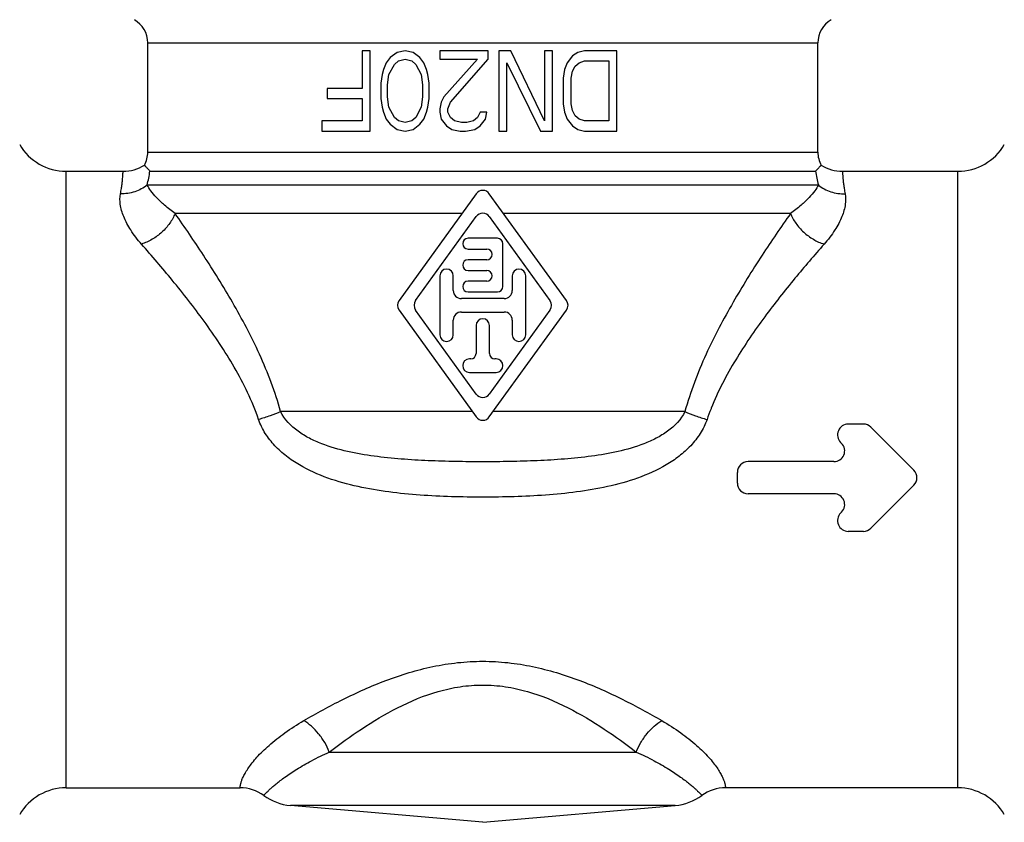
# Model space of a CAD drawing. Units: millimetres. Extents: x 0 to 297, y 0 to 210.
# Drawn here: x 212 to 248, y 93 to 123 of the extents above; entities that cross this region are included whole.
import ezdxf

# ---------------------------------------------------------------- set-up
doc = ezdxf.new("R2010")
doc.units = ezdxf.units.MM
doc.header["$LTSCALE"] = 16.335
doc.layers.get('0').update_dxf_attribs({"linetype": 'CONTINUOUS'})
doc.layers.add('A_STD', color=7, linetype='CONTINUOUS')

msp = doc.modelspace()

# ---------------------------------------------------------------- linework, layer by layer
at = {"color": 7, "linetype": 'Continuous'}
for p, q in [((224.495, 121.703), (224.495, 120.298)), ((224.795, 121.703), (224.495, 121.703)), ((224.795, 118.703), (224.795, 121.703)), ((225.795, 121.639), (225.545, 121.447)), ((226.095, 121.703), (225.795, 121.639)), ((226.395, 121.639), (226.095, 121.703)), ((226.645, 121.447), (226.395, 121.639)), ((227.395, 121.703), (227.395, 121.384)), ((229.195, 121.703), (227.395, 121.703)), ((229.195, 121.384), (229.195, 121.703)), ((229.595, 121.703), (229.595, 118.703)), ((230.045, 121.703), (229.595, 121.703)), ((231.295, 119.086), (230.045, 121.703)), ((231.295, 121.703), (231.295, 119.086)), ((231.595, 121.703), (231.295, 121.703)), ((231.595, 118.703), (231.595, 121.703)), ((232.545, 121.639), (232.345, 121.511)), ((232.795, 121.703), (232.545, 121.639)), ((233.995, 121.703), (232.795, 121.703)), ((233.995, 118.703), (233.995, 121.703)), ((225.395, 121.256), (225.295, 121.001)), ((225.545, 121.447), (225.395, 121.256)), ((225.695, 121.192), (225.845, 121.32)), ((225.845, 121.32), (226.095, 121.384)), ((226.095, 121.384), (226.345, 121.32)), ((226.345, 121.32), (226.495, 121.192)), ((226.795, 121.256), (226.645, 121.447)), ((226.895, 121.001), (226.795, 121.256)), ((227.395, 121.384), (228.795, 121.384)), ((228.795, 121.384), (227.545, 119.979)), ((227.795, 119.788), (229.195, 121.384)), ((229.895, 118.703), (229.895, 121.256)), ((229.895, 121.256), (231.145, 118.703)), ((232.145, 121.256), (232.045, 121.001)), ((232.345, 121.511), (232.145, 121.256)), ((232.445, 121.128), (232.595, 121.256)), ((232.595, 121.256), (232.795, 121.32)), ((232.795, 121.32), (233.695, 121.32)), ((233.695, 121.32), (233.695, 119.086)), ((225.295, 121.001), (225.245, 120.809)), ((225.495, 120.809), (225.695, 121.192)), ((226.495, 121.192), (226.695, 120.809)), ((226.945, 120.809), (226.895, 121.001)), ((232.045, 121.001), (231.995, 120.681)), ((232.295, 120.681), (232.345, 120.937)), ((232.345, 120.937), (232.445, 121.128)), ((225.245, 120.809), (225.195, 120.49)), ((225.445, 120.426), (225.495, 120.809)), ((226.695, 120.809), (226.745, 120.426)), ((226.995, 120.49), (226.945, 120.809)), ((231.995, 120.681), (231.995, 119.724)), ((232.295, 119.724), (232.295, 120.681)), ((223.195, 120.298), (223.195, 119.916)), ((224.495, 120.298), (223.195, 120.298)), ((225.195, 120.49), (225.195, 119.916)), ((225.445, 119.979), (225.445, 120.426)), ((226.745, 120.426), (226.745, 119.979)), ((226.995, 119.916), (226.995, 120.49)), ((223.195, 119.916), (224.495, 119.916)), ((224.495, 119.916), (224.495, 119.086)), ((225.195, 119.916), (225.245, 119.596)), ((225.495, 119.596), (225.445, 119.979)), ((226.745, 119.979), (226.695, 119.596)), ((226.945, 119.596), (226.995, 119.916)), ((227.445, 119.788), (227.395, 119.533)), ((227.545, 119.979), (227.445, 119.788)), ((227.695, 119.533), (227.795, 119.788)), ((225.245, 119.596), (225.295, 119.405)), ((225.295, 119.405), (225.395, 119.15)), ((225.695, 119.213), (225.495, 119.596)), ((226.695, 119.596), (226.495, 119.213)), ((226.795, 119.15), (226.895, 119.405)), ((226.895, 119.405), (226.945, 119.596)), ((227.395, 119.533), (227.395, 119.405)), ((227.395, 119.405), (227.445, 119.15)), ((227.695, 119.405), (227.695, 119.533)), ((227.795, 119.213), (227.695, 119.405)), ((228.895, 119.405), (228.795, 119.213)), ((229.145, 119.405), (228.895, 119.405)), ((229.095, 119.15), (229.145, 119.405)), ((231.995, 119.724), (232.045, 119.405)), ((232.045, 119.405), (232.145, 119.15)), ((232.345, 119.469), (232.295, 119.724)), ((232.445, 119.277), (232.345, 119.469)), ((222.995, 119.086), (222.995, 118.703)), ((224.495, 119.086), (222.995, 119.086)), ((225.395, 119.15), (225.545, 118.958)), ((225.845, 119.086), (225.695, 119.213)), ((226.095, 119.022), (225.845, 119.086)), ((226.345, 119.086), (226.095, 119.022)), ((226.495, 119.213), (226.345, 119.086)), ((226.645, 118.958), (226.795, 119.15)), ((227.445, 119.15), (227.645, 118.894)), ((227.945, 119.086), (227.795, 119.213)), ((228.195, 119.022), (227.945, 119.086)), ((228.645, 119.086), (228.395, 119.022)), ((228.795, 119.213), (228.645, 119.086)), ((228.895, 118.894), (229.095, 119.15)), ((232.145, 119.15), (232.345, 118.894)), ((232.595, 119.15), (232.445, 119.277)), ((232.795, 119.086), (232.595, 119.15)), ((233.695, 119.086), (232.795, 119.086)), ((222.995, 118.703), (224.795, 118.703)), ((225.545, 118.958), (225.795, 118.767)), ((225.795, 118.767), (226.095, 118.703)), ((226.095, 118.703), (226.395, 118.767)), ((226.395, 118.767), (226.645, 118.958)), ((227.645, 118.894), (227.845, 118.767)), ((227.845, 118.767), (228.145, 118.703)), ((228.145, 118.703), (228.345, 118.703)), ((228.395, 119.022), (228.195, 119.022)), ((228.345, 118.703), (228.695, 118.767)), ((228.695, 118.767), (228.895, 118.894)), ((229.595, 118.703), (229.895, 118.703)), ((231.145, 118.703), (231.595, 118.703)), ((232.345, 118.894), (232.545, 118.767)), ((232.545, 118.767), (232.795, 118.703)), ((232.795, 118.703), (233.995, 118.703)), ((216.576, 117.21), (241.414, 117.21)), ((241.516, 116.692), (216.475, 116.692)), ((237.517, 108.365), (237.51, 108.347)), ((243.195, 107.771), (242.63, 107.771)), ((245.078, 106.054), (243.478, 107.654)), ((242.381, 107.054), (242.347, 107.089)), ((242.098, 106.371), (238.895, 106.371)), ((238.495, 105.571), (238.495, 105.971)), ((243.478, 103.889), (245.078, 105.489)), ((242.098, 105.171), (238.895, 105.171)), ((242.347, 104.454), (242.381, 104.489)), ((243.195, 103.771), (242.63, 103.771)), ((223.269, 95.535), (234.721, 95.535))]:
    msp.add_line(p, q, dxfattribs=at)
for centre, radius, start, end in [((208.345, 118.551), 8.34, 347.1237, 350.7487), ((249.596, 118.541), 8.289, 189.2401, 192.8874), ((245.846, 105.035), 8.97, 158.33, 161.0705), ((242.63, 107.371), 0.4, 90, 225), ((243.195, 107.371), 0.4, 45, 90), ((242.098, 106.771), 0.4, 270, 45), ((238.895, 105.971), 0.4, 90, 180), ((244.795, 105.771), 0.4, 315, 45), ((238.895, 105.571), 0.4, 180, 270), ((242.098, 104.771), 0.4, 315, 90), ((242.63, 104.171), 0.4, 135, 270), ((243.195, 104.171), 0.4, 270, 315)]:
    msp.add_arc(centre, radius, start, end, dxfattribs=at)
for points, knots in [([(216.475, 116.692), (216.338, 116.582), (216.017, 116.409), (215.657, 116.358), (215.477, 116.362)], [0, 0, 0, 0, 0.49421, 1, 1, 1, 1]), ([(217.515, 115.631), (217.379, 115.727), (217.138, 115.915), (216.835, 116.2), (216.618, 116.452), (216.512, 116.617), (216.475, 116.692)], [0, 0, 0, 0, 0.332835, 0.610387, 0.831908, 1, 1, 1, 1]), ([(241.516, 116.692), (241.479, 116.617), (241.373, 116.452), (241.155, 116.2), (240.852, 115.915), (240.611, 115.727), (240.476, 115.631)], [0, 0, 0, 0, 0.168092, 0.389613, 0.667165, 1, 1, 1, 1]), ([(241.516, 116.692), (241.653, 116.582), (241.974, 116.409), (242.334, 116.358), (242.513, 116.362)], [0, 0, 0, 0, 0.49421, 1, 1, 1, 1]), ([(216.262, 114.486), (216.116, 114.652), (215.864, 114.978), (215.593, 115.48), (215.455, 115.941), (215.453, 116.235), (215.477, 116.362)], [0, 0, 0, 0, 0.316698, 0.588099, 0.813623, 1, 1, 1, 1]), ([(242.513, 116.362), (242.538, 116.235), (242.535, 115.941), (242.398, 115.48), (242.127, 114.978), (241.875, 114.652), (241.729, 114.486)], [0, 0, 0, 0, 0.186378, 0.411901, 0.683302, 1, 1, 1, 1]), ([(217.514, 115.631), (217.464, 115.503), (217.324, 115.25), (217.031, 114.922), (216.672, 114.656), (216.401, 114.531), (216.262, 114.486)], [0, 0, 0, 0, 0.237544, 0.491087, 0.749353, 1, 1, 1, 1]), ([(221.452, 108.238), (221.252, 108.97), (220.846, 110.03), (220.187, 111.366), (219.502, 112.607), (218.617, 114.031), (217.876, 115.118), (217.514, 115.631)], [0, 0, 0, 0, 0.270824, 0.402524, 0.531048, 0.776148, 1, 1, 1, 1]), ([(240.476, 115.631), (240.115, 115.118), (239.374, 114.031), (238.488, 112.607), (237.803, 111.366), (237.145, 110.03), (236.738, 108.97), (236.538, 108.238)], [0, 0, 0, 0, 0.223852, 0.468952, 0.597476, 0.729176, 1, 1, 1, 1]), ([(240.476, 115.631), (240.526, 115.503), (240.667, 115.25), (240.96, 114.922), (241.319, 114.656), (241.59, 114.531), (241.729, 114.486)], [0, 0, 0, 0, 0.237543, 0.491084, 0.74935, 1, 1, 1, 1]), ([(220.63, 107.945), (220.512, 108.287), (220.237, 108.95), (219.737, 109.891), (219.186, 110.774), (218.425, 111.866), (217.455, 113.106), (216.652, 114.044), (216.262, 114.486)], [0, 0, 0, 0, 0.137094, 0.271726, 0.403415, 0.531796, 0.77644, 1, 1, 1, 1]), ([(241.729, 114.486), (241.36, 114.067), (240.601, 113.182), (239.478, 111.758), (238.385, 110.167), (237.767, 108.991), (237.517, 108.365)], [0, 0, 0, 0, 0.224246, 0.468938, 0.728725, 1, 1, 1, 1]), ([(221.452, 108.237), (221.324, 108.182), (221.052, 108.076), (220.775, 107.987), (220.63, 107.945)], [0, 0, 0, 0, 0.481295, 1, 1, 1, 1]), ([(236.538, 108.238), (236.397, 107.943), (236.031, 107.573), (235.466, 107.234), (234.853, 106.962), (234.043, 106.731), (233.048, 106.562), (232.041, 106.46), (231.028, 106.401), (230.012, 106.371), (228.995, 106.362), (227.978, 106.371), (226.963, 106.401), (225.95, 106.46), (224.943, 106.562), (223.947, 106.731), (223.138, 106.962), (222.524, 107.234), (221.959, 107.573), (221.593, 107.943), (221.452, 108.238)], [0, 0, 0, 0, 0.060874, 0.091878, 0.122994, 0.185397, 0.248023, 0.310829, 0.373788, 0.436863, 0.5, 0.563137, 0.626212, 0.689171, 0.751976, 0.814602, 0.877006, 0.908122, 0.939126, 1, 1, 1, 1]), ([(236.538, 108.237), (236.667, 108.182), (236.939, 108.076), (237.216, 107.987), (237.361, 107.945)], [0, 0, 0, 0, 0.481297, 1, 1, 1, 1]), ([(237.361, 107.945), (237.299, 107.763), (237.126, 107.412), (236.763, 106.954), (236.327, 106.563), (235.678, 106.128), (234.782, 105.728), (233.652, 105.419), (232.497, 105.227), (231.333, 105.115), (230.165, 105.057), (228.995, 105.04), (227.826, 105.057), (226.658, 105.115), (225.493, 105.227), (224.338, 105.419), (223.208, 105.728), (222.313, 106.128), (221.664, 106.563), (221.228, 106.954), (220.865, 107.412), (220.692, 107.763), (220.63, 107.945)], [0, 0, 0, 0, 0.030915, 0.062061, 0.093309, 0.124605, 0.187141, 0.249707, 0.312278, 0.374851, 0.437425, 0.5, 0.562574, 0.625148, 0.687721, 0.750292, 0.812859, 0.875395, 0.906691, 0.937939, 0.969085, 1, 1, 1, 1]), ([(222.315, 96.709), (222.792, 96.986), (223.791, 97.532), (225.388, 98.249), (226.836, 98.692), (228.057, 98.888), (228.995, 98.939), (229.933, 98.888), (231.154, 98.692), (232.603, 98.249), (234.199, 97.532), (235.199, 96.986), (235.676, 96.709)], [0, 0, 0, 0, 0.116278, 0.239792, 0.36839, 0.433994, 0.5, 0.566006, 0.63161, 0.760208, 0.883722, 1, 1, 1, 1]), ([(223.269, 95.535), (223.659, 95.834), (224.48, 96.428), (225.817, 97.232), (227.068, 97.755), (228.151, 97.995), (228.995, 98.059), (229.839, 97.995), (230.923, 97.755), (232.174, 97.232), (233.511, 96.428), (234.332, 95.834), (234.721, 95.535)], [0, 0, 0, 0, 0.115797, 0.238883, 0.367542, 0.433495, 0.5, 0.566505, 0.632459, 0.761117, 0.884203, 1, 1, 1, 1]), ([(223.269, 95.535), (223.222, 95.657), (223.105, 95.896), (222.88, 96.22), (222.617, 96.498), (222.418, 96.648), (222.315, 96.709)], [0, 0, 0, 0, 0.255723, 0.51589, 0.767777, 1, 1, 1, 1]), ([(234.721, 95.535), (234.769, 95.657), (234.886, 95.896), (235.11, 96.22), (235.374, 96.498), (235.573, 96.648), (235.676, 96.709)], [0, 0, 0, 0, 0.255723, 0.51589, 0.767777, 1, 1, 1, 1])]:
    msp.add_open_spline(points, degree=3, knots=knots, dxfattribs=at)
at = {"layer": 'A_STD', "color": 7, "linetype": 'Continuous'}
for p, q in [((216.495, 117.917), (216.495, 121.993)), ((216.495, 121.993), (241.495, 121.993)), ((241.495, 117.917), (241.495, 121.993)), ((216.495, 117.917), (241.495, 117.917)), ((213.449, 94.203), (213.449, 117.203)), ((213.449, 117.203), (215.574, 117.203)), ((242.417, 117.203), (246.721, 117.203)), ((246.721, 94.203), (246.721, 117.203)), ((228.752, 116.366), (225.872, 112.378)), ((232.118, 112.378), (229.239, 116.366)), ((228.222, 115.631), (217.514, 115.631)), ((226.489, 112.378), (228.752, 115.512)), ((229.239, 115.512), (231.502, 112.378)), ((240.476, 115.631), (229.769, 115.631)), ((229.545, 114.703), (228.445, 114.703)), ((228.445, 114.303), (229.145, 114.303)), ((229.745, 112.903), (229.745, 114.503)), ((229.145, 113.903), (228.445, 113.903)), ((227.395, 113.303), (227.395, 111.103)), ((227.895, 112.753), (227.895, 113.303)), ((228.445, 113.503), (229.145, 113.503)), ((230.095, 113.303), (230.095, 112.753)), ((230.595, 111.103), (230.595, 113.303)), ((229.145, 113.103), (228.445, 113.103)), ((229.795, 112.453), (228.195, 112.453)), ((228.445, 112.703), (229.545, 112.703)), ((225.872, 112.027), (228.752, 108.039)), ((228.752, 108.893), (226.489, 112.027)), ((228.195, 111.953), (229.795, 111.953)), ((231.502, 112.027), (229.239, 108.893)), ((229.239, 108.039), (232.118, 112.027)), ((227.895, 111.103), (227.895, 111.653)), ((228.745, 111.453), (228.745, 110.403)), ((229.245, 110.403), (229.245, 111.453)), ((230.095, 111.653), (230.095, 111.103)), ((228.545, 110.203), (228.495, 110.203)), ((229.495, 110.203), (229.445, 110.203)), ((228.495, 109.703), (229.495, 109.703)), ((228.609, 108.237), (221.452, 108.238)), ((236.538, 108.238), (229.381, 108.237)), ((213.449, 94.203), (219.94, 94.203)), ((246.721, 94.203), (238.051, 94.203)), ((236.17, 93.543), (221.821, 93.543)), ((228.995, 92.915), (221.821, 93.543)), ((228.995, 92.915), (236.17, 93.543))]:
    msp.add_line(p, q, dxfattribs=at)
for centre, radius, start, end in [((215.495, 121.993), 1, 0, 60), ((242.495, 121.993), 1, 120, 180), ((213.449, 119.203), 2, 210, 270), ((246.721, 119.203), 2, 270, 330), ((215.495, 117.917), 1, 330.9183, 360), ((242.495, 117.917), 1, 180, 209.0817), ((215.574, 118.703), 1.5, 270, 302.0166), ((242.417, 118.703), 1.5, 237.9834, 270), ((228.995, 116.19), 0.3, 35.8377, 144.1623), ((228.995, 115.336), 0.3, 35.8377, 144.1623), ((228.445, 114.503), 0.2, 90, 270), ((229.545, 114.503), 0.2, 0, 90), ((229.145, 114.103), 0.2, 270, 90), ((228.445, 113.703), 0.2, 90, 270), ((227.645, 113.303), 0.25, 0, 180), ((230.345, 113.303), 0.25, 0, 180), ((229.145, 113.303), 0.2, 270, 90), ((228.445, 112.903), 0.2, 90, 270), ((229.545, 112.903), 0.2, 270, 360), ((228.195, 112.753), 0.3, 180, 270), ((229.795, 112.753), 0.3, 270, 360), ((226.115, 112.203), 0.3, 144.1623, 215.8377), ((226.732, 112.203), 0.3, 144.1623, 215.8377), ((231.259, 112.203), 0.3, 324.1623, 35.8377), ((231.875, 112.203), 0.3, 324.1623, 35.8377), ((228.195, 111.653), 0.3, 90, 180), ((228.995, 111.453), 0.25, 0, 180), ((229.795, 111.653), 0.3, 0, 90), ((227.645, 111.103), 0.25, 180, 360), ((230.345, 111.103), 0.25, 180, 360), ((228.545, 110.403), 0.2, 270, 360), ((229.445, 110.403), 0.2, 180, 270), ((228.495, 109.953), 0.25, 90, 270), ((229.495, 109.953), 0.25, 270, 90), ((228.995, 109.069), 0.3, 215.8377, 324.1623), ((228.995, 108.215), 0.3, 215.8377, 324.1623), ((213.449, 92.203), 2, 90, 150), ((219.94, 92.703), 1.5, 54.0307, 90), ((238.051, 92.703), 1.5, 90, 125.9693), ((246.721, 92.203), 2, 30, 90), ((221.995, 95.535), 2, 234.0307, 265), ((235.995, 95.535), 2, 275, 305.9693)]:
    msp.add_arc(centre, radius, start, end, dxfattribs=at)
for points, knots in [([(215.477, 116.362), (215.49, 116.427), (215.511, 116.548), (215.535, 116.718), (215.552, 116.863), (215.561, 116.967), (215.566, 117.038), (215.568, 117.081), (215.57, 117.117), (215.572, 117.147), (215.573, 117.168), (215.573, 117.181), (215.574, 117.189), (215.574, 117.195), (215.574, 117.199), (215.574, 117.201), (215.574, 117.203), (215.574, 117.203)], [0, 0, 0, 0, 0.233617, 0.436342, 0.608149, 0.748959, 0.807708, 0.858665, 0.901814, 0.937141, 0.964633, 0.975437, 0.984278, 0.991156, 0.996069, 0.999017, 1, 1, 1, 1]), ([(216.369, 117.431), (216.369, 117.431), (216.372, 117.429), (216.373, 117.426), (216.378, 117.422), (216.385, 117.415), (216.393, 117.406), (216.407, 117.391), (216.429, 117.369), (216.46, 117.336), (216.495, 117.298), (216.535, 117.256), (216.562, 117.226), (216.576, 117.21)], [0, 0, 0, 0, 0.004447, 0.017763, 0.039868, 0.07063, 0.109859, 0.157327, 0.275783, 0.423162, 0.595923, 0.789842, 1, 1, 1, 1]), ([(241.414, 117.21), (241.429, 117.226), (241.456, 117.256), (241.496, 117.298), (241.531, 117.336), (241.562, 117.369), (241.583, 117.391), (241.598, 117.406), (241.606, 117.415), (241.612, 117.422), (241.618, 117.426), (241.619, 117.429), (241.622, 117.431), (241.621, 117.431)], [0, 0, 0, 0, 0.210148, 0.404075, 0.576841, 0.724221, 0.842674, 0.89014, 0.92937, 0.960132, 0.982238, 0.995552, 1, 1, 1, 1]), ([(242.417, 117.203), (242.416, 117.203), (242.417, 117.201), (242.417, 117.199), (242.417, 117.195), (242.417, 117.189), (242.417, 117.181), (242.418, 117.168), (242.419, 117.147), (242.42, 117.117), (242.422, 117.081), (242.425, 117.038), (242.43, 116.967), (242.439, 116.863), (242.455, 116.718), (242.479, 116.548), (242.501, 116.427), (242.513, 116.362)], [0, 0, 0, 0, 0.000983, 0.003931, 0.008844, 0.015722, 0.024563, 0.035367, 0.062859, 0.098186, 0.141335, 0.192292, 0.251041, 0.391851, 0.563658, 0.766383, 1, 1, 1, 1]), ([(219.94, 94.203), (219.94, 94.203), (219.939, 94.204), (219.94, 94.206), (219.94, 94.21), (219.941, 94.215), (219.941, 94.222), (219.942, 94.234), (219.944, 94.252), (219.948, 94.279), (219.954, 94.312), (219.963, 94.35), (219.979, 94.414), (220.011, 94.508), (220.068, 94.637), (220.149, 94.788), (220.259, 94.958), (220.399, 95.147), (220.573, 95.351), (220.781, 95.568), (221.119, 95.882), (221.624, 96.28), (222.072, 96.567), (222.315, 96.709)], [0, 0, 0, 0, 0.00021, 0.00084, 0.001891, 0.003362, 0.005255, 0.007569, 0.01347, 0.02108, 0.030423, 0.041535, 0.054461, 0.085977, 0.125489, 0.173525, 0.230531, 0.29679, 0.372375, 0.457134, 0.550699, 0.76183, 1, 1, 1, 1]), ([(235.676, 96.709), (235.919, 96.567), (236.367, 96.28), (236.872, 95.882), (237.209, 95.568), (237.417, 95.351), (237.591, 95.147), (237.732, 94.958), (237.842, 94.788), (237.923, 94.637), (237.979, 94.508), (238.011, 94.414), (238.028, 94.35), (238.037, 94.312), (238.042, 94.279), (238.046, 94.252), (238.048, 94.234), (238.05, 94.222), (238.05, 94.215), (238.051, 94.21), (238.051, 94.206), (238.051, 94.204), (238.051, 94.203), (238.051, 94.203)], [0, 0, 0, 0, 0.23814, 0.449267, 0.542838, 0.627604, 0.703193, 0.769454, 0.826462, 0.874501, 0.914016, 0.945534, 0.958462, 0.969574, 0.978918, 0.986529, 0.99243, 0.994745, 0.996638, 0.998109, 0.99916, 0.99979, 1, 1, 1, 1]), ([(220.821, 93.917), (220.821, 93.917), (220.822, 93.919), (220.824, 93.921), (220.828, 93.925), (220.835, 93.932), (220.845, 93.944), (220.859, 93.959), (220.876, 93.977), (220.897, 93.998), (220.932, 94.034), (220.987, 94.089), (221.069, 94.164), (221.171, 94.254), (221.295, 94.358), (221.445, 94.477), (221.696, 94.663), (222.08, 94.92), (222.63, 95.237), (223.044, 95.437), (223.269, 95.535)], [0, 0, 0, 0, 0.000734, 0.001653, 0.002942, 0.006645, 0.011876, 0.018679, 0.027108, 0.037228, 0.049109, 0.07845, 0.115751, 0.161619, 0.216595, 0.281108, 0.355439, 0.533757, 0.750069, 1, 1, 1, 1]), ([(234.721, 95.535), (234.947, 95.437), (235.36, 95.237), (235.911, 94.92), (236.295, 94.663), (236.545, 94.477), (236.695, 94.358), (236.82, 94.254), (236.922, 94.164), (237.003, 94.089), (237.058, 94.034), (237.094, 93.998), (237.115, 93.977), (237.132, 93.959), (237.145, 93.944), (237.156, 93.932), (237.163, 93.925), (237.166, 93.921), (237.169, 93.919), (237.169, 93.917), (237.17, 93.917)], [0, 0, 0, 0, 0.249906, 0.466218, 0.644546, 0.71888, 0.783394, 0.838371, 0.884241, 0.921546, 0.950889, 0.962769, 0.97289, 0.98132, 0.988124, 0.993355, 0.997058, 0.998347, 0.999266, 1, 1, 1, 1])]:
    msp.add_open_spline(points, degree=3, knots=knots, dxfattribs=at)

doc.saveas('drawing.dxf')
